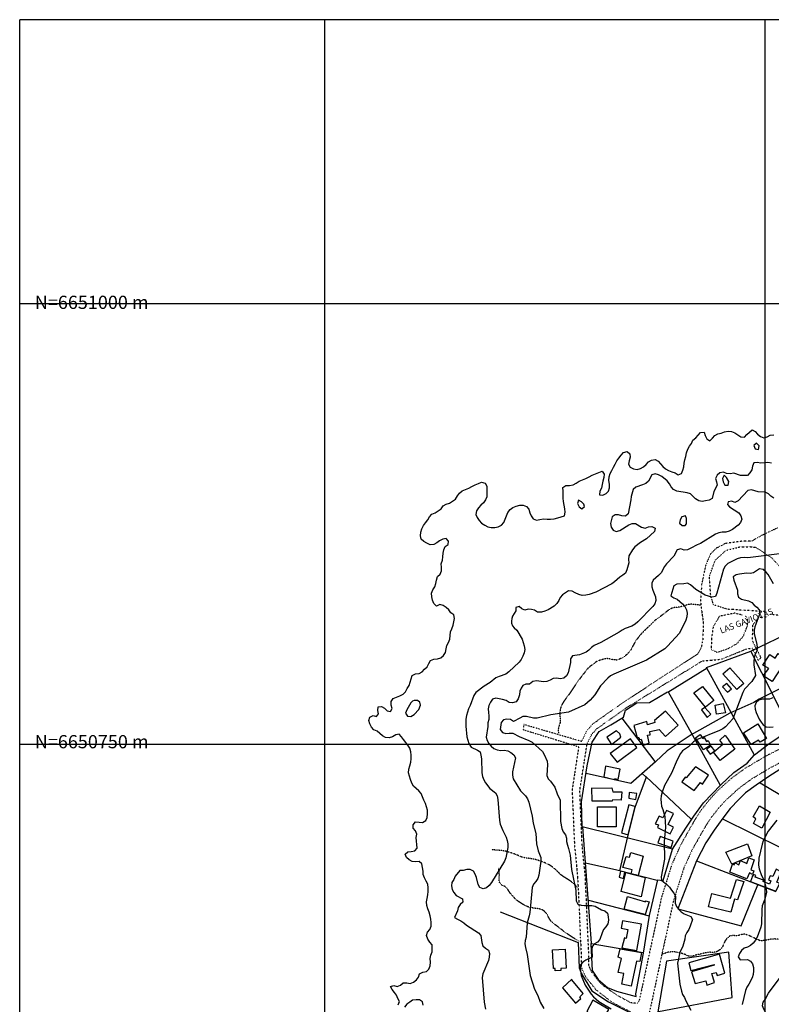
# Model space of a CAD drawing. Units: millimetres. Extents: x 69 to 4431, y 12 to 8753.
# Drawn here: x 84 to 510, y 6949 to 7508 of the extents above; entities that cross this region are included whole.
import ezdxf
from ezdxf.enums import TextEntityAlignment as Align

# ---------------------------------------------------------------- set-up
doc = ezdxf.new("R2010")
doc.units = ezdxf.units.MM
doc.linetypes.add('DOT', pattern=[0.25, 0, -0.25])
doc.linetypes.add('HIDDEN2', pattern=[0.1875, 0.125, -0.0625])
for name, color, linetype in [('CEUP-construcciones', 4, 'Continuous'), ('CEUP-huellas y senderos', 2, 'HIDDEN2'), ('CEUP-vialidad', 13, 'Continuous'), ('CURVA_DE_NIVEL_INDICE', 23, 'Continuous'), ('CURVA_DE_NIVEL_SECUND', 55, 'Continuous'), ('LINEA_DE_COSTA', 152, 'Continuous'), ('MALLA_UTM_Y_COORD', 253, 'Continuous'), ('Margen', 100, 'Continuous'), ('SUBDIVISION_PREDIAL', 2, 'Continuous'), ('viñeta1', 7, 'Continuous')]:
    doc.layers.add(name, color=color, linetype=linetype)
doc.styles.add('02', font='romantic.ttf', dxfattribs={"height": 3.5})

msp = doc.modelspace()

# ---------------------------------------------------------------- linework, layer by layer
at = {"layer": 'CEUP-construcciones'}
for points in [[(518.83, 7144.5, 23.65), (510.76, 7132.17, 23.8), (505.61, 7135.27, 23.98), (508.83, 7139.48, 24.16), (505.5, 7141.43, 24.07), (509.46, 7147.43, 24.08), (512.47, 7145.26, 24.11), (514.13, 7147.88, 24.11), (518.83, 7144.5, 23.65)], [(486.78, 7139.83, 19.51), (494.69, 7130.9, 19.9), (490.61, 7127.59, 19.72), (482.77, 7136.35, 18.98), (486.78, 7139.83, 19.51)], [(482.63, 7129.07, 22.36), (485.4, 7125.94, 22.58), (487.7, 7127.83, 22.58), (485, 7130.99, 22.19), (482.63, 7129.07, 22.36)], [(477.57, 7121.26, 18.92), (472.98, 7117.55, 18.87), (466.34, 7125.67, 18.74), (471.28, 7129.26, 18.74), (477.57, 7121.26, 18.92)], [(450.28, 7115.31, 21.51), (443.9, 7110.01, 21.61), (444.21, 7108.83, 21.75), (439.99, 7107.47, 21.91), (439.65, 7109.29, 21.91), (432.24, 7107.1, 22.04), (434.18, 7100.22, 20.94), (435.06, 7100.38, 20.93), (435.42, 7099.21, 20.93), (436.33, 7099.4, 20.91), (437.55, 7095.69, 20.89), (441, 7097.27, 20.82), (439.93, 7101.58, 21.28), (441.52, 7101.81, 21.36), (441.25, 7103.75, 22.39), (446.62, 7104.82, 22.27), (450.28, 7100.93, 21.5), (457.42, 7107.33, 21.34), (450.28, 7115.31, 21.51)], [(472.45, 7117.39, 21.09), (470.55, 7115.94, 21.12), (473.87, 7111.6, 21.45), (476.03, 7113.52, 21.51), (472.45, 7117.39, 21.09)], [(478.33, 7118.7, 20.82), (482.97, 7119.52, 20.89), (484.21, 7114.24, 20.89), (479.23, 7113.52, 20.89), (478.33, 7118.7, 20.82)], [(422.35, 7104.12, 21.55), (416.88, 7100.42, 21.35), (419.49, 7096.37, 21.18), (424.76, 7100.47, 21.19), (424.37, 7102.37, 21.2), (422.35, 7104.12, 21.55)], [(502.57, 7107.97, 24.79), (507.55, 7099.78, 24.71), (503.89, 7097.63, 24.71), (503.09, 7098.7, 24.71), (498.79, 7096.37, 24.71), (494.58, 7102.95, 24.71), (502.57, 7107.97, 24.79)], [(430.31, 7099.52, 21.01), (418.82, 7091.26, 20.86), (422.8, 7086.36, 20.89), (433.86, 7094.63, 20.89), (430.31, 7099.52, 21.01)], [(469.86, 7101.94, 22.49), (471.46, 7099.75, 22.49), (472.2, 7100.3, 22.47), (473.5, 7097.98, 22.55), (474.47, 7098.55, 22.47), (475.83, 7095.92, 22.56), (471.82, 7093.37, 22.85), (467.29, 7100.19, 23.04), (469.86, 7101.94, 22.49)], [(484.18, 7101.33, 24.13), (486.01, 7098.99, 24.46), (485.93, 7098.84, 24.46), (489.59, 7093.73, 24.32), (481.26, 7087.17, 24.35), (477.54, 7092.06, 24.35), (482.8, 7096.6, 24.26), (481.01, 7098.78, 23.33), (484, 7101.57, 23.6), (484.18, 7101.33, 24.13)], [(476.08, 7095.44, 22.43), (473.46, 7093.6, 22.48), (475.65, 7090.82, 22.71), (478.12, 7092.8, 22.44), (476.08, 7095.44, 22.43)], [(416.21, 7084.01, 19.6), (415.12, 7077.94, 19.78), (421.04, 7076.41, 19.53), (421.3, 7076.97, 19.53), (423.34, 7076.43, 19.52), (424.4, 7082.26, 19.39), (416.21, 7084.01, 19.6)], [(467, 7083.52, 23.75), (462.01, 7077.44, 24.14), (461.32, 7077.81, 24.12), (459.49, 7075.04, 23.77), (466.52, 7070.13, 23.73), (470, 7074.74, 24.72), (471.19, 7073.82, 24.72), (474.55, 7078.91, 23.77), (467.25, 7083.71, 23.63), (467, 7083.52, 23.75)], [(408.4, 7071.53, 19.31), (419.79, 7071.74, 19.47), (420.24, 7069.53, 20.17), (425.4, 7069.43, 19.91), (424.98, 7064.77, 19.91), (420.15, 7064.85, 20), (419.95, 7064.14, 20), (408.51, 7064.23, 19.7), (408.37, 7071.64, 19.42), (408.39, 7071.67, 19.37), (408.4, 7071.53, 19.31)], [(429.67, 7069.09, 21.26), (429.39, 7065.79, 21.26), (433.43, 7065.07, 21.14), (433.88, 7068.49, 21.14), (429.67, 7069.09, 21.26)], [(422.24, 7060.97, 19.11), (422.26, 7049.56, 19.09), (411.58, 7049.66, 19.17), (411.52, 7061.02, 19.03), (422.24, 7060.97, 19.11)], [(429.46, 7062.15, 20.47), (425.17, 7046.17, 20.41), (428.93, 7045.14, 20.36), (432.9, 7061.15, 20.44), (429.46, 7062.15, 20.47)], [(450.84, 7058.83, 23.43), (448.67, 7054.73, 23.18), (446.63, 7055.67, 22.89), (444.29, 7051.37, 22.76), (446.17, 7050.65, 23.14), (445.65, 7049.12, 23.14), (452.81, 7045.59, 23), (454.76, 7049.48, 22.97), (451.7, 7050.98, 23.23), (454.77, 7057.07, 23.24), (450.84, 7058.83, 23.43)], [(500.22, 7051.52, 27.31), (501.41, 7054.22, 27.31), (499.93, 7055.3, 27.62), (503.57, 7061.48, 27.56), (509.54, 7057.86, 26.69), (504.86, 7048.85, 26.69), (500.22, 7051.52, 27.31)], [(447.15, 7044.13, 22.26), (445.82, 7040.55, 22.65), (453.37, 7037.95, 22.9), (454.59, 7041.45, 22.76), (447.15, 7044.13, 22.26)], [(496.7, 7039.96, 25.29), (499.23, 7033.1, 25.27), (487.78, 7028.48, 25.22), (484.48, 7035.16, 24.88), (496.7, 7039.96, 25.29)], [(437.48, 7032.9, 21.34), (434.76, 7021.89, 21.49), (430.79, 7022.9, 21.77), (431.23, 7025.18, 21.74), (425.95, 7026.6, 21.01), (427.91, 7032.67, 21.46), (429.81, 7032.32, 21.46), (430.61, 7035.01, 21.5), (437.48, 7032.9, 21.34)], [(486.67, 7023.78, 26.22), (488.33, 7028.31, 26.46), (489.28, 7027.99, 26.46), (489.73, 7029.13, 26.44), (491.83, 7028.05, 26.44), (492.87, 7030.41, 26.27), (496.43, 7028.83, 26.17), (497.5, 7031.94, 26.15), (500.5, 7030.84, 26.16), (498.71, 7025.27, 26.17), (500.41, 7024.54, 26.15), (499.57, 7022.63, 26.11), (497.82, 7023.39, 26.04), (496.34, 7020.09, 26.23), (486.67, 7023.78, 26.22)], [(499.51, 7021.63, 26.98), (498.4, 7018.53, 27), (512.87, 7013, 28.51), (515.1, 7017.41, 28.79), (513.36, 7018.13, 29.19), (515.92, 7024.1, 30.38), (512.99, 7025.56, 29.88), (511.05, 7021.34, 28.7), (509.67, 7021.84, 28.58), (508.61, 7019.51, 28.43), (509.98, 7018.95, 28.12), (509.19, 7017.05, 26.96), (505.64, 7018.49, 26.69), (505.79, 7019.28, 26.72), (501.07, 7021.05, 26.67), (501.48, 7021.89, 26.42), (500.14, 7022.52, 26.45), (499.82, 7021.59, 26.67), (499.4, 7021.81, 26.83), (499.51, 7021.63, 26.98)], [(424.73, 7024.45, 19.69), (423.92, 7021.06, 19.76), (426.36, 7020.29, 19.76), (427.15, 7023.83, 19.76), (424.73, 7024.45, 19.69)], [(427.72, 7023.69, 21.39), (438.69, 7020.89, 21.4), (436.38, 7009.86, 21.51), (425.06, 7012.9, 21.13), (427.72, 7023.69, 21.39)], [(474.7, 7004.22, 25.57), (476.5, 7011.81, 25.87), (487.06, 7009.08, 26.06), (490.49, 7019.79, 27.54), (494.66, 7018.59, 27.79), (491.11, 7008.18, 27.39), (489.34, 7008.56, 27.1), (487.33, 7001.12, 25.41), (474.7, 7004.22, 25.57)], [(428.64, 7010.03, 22.09), (438.87, 7007.08, 22.11), (438.89, 7007.51, 22.07), (440.85, 7006.98, 22.06), (438.6, 6999.8, 22.06), (426.77, 7002.93, 22.06), (428.67, 7010.06, 22.06), (428.64, 7010.03, 22.09)], [(425.83, 6996.26, 19.43), (425.05, 6992.15, 19.43), (428.81, 6991.29, 19.43), (427.86, 6986.28, 19.43), (426.84, 6986.58, 19.43), (425.47, 6980.84, 19.19), (433.99, 6979.33, 19.36), (436.49, 6994.38, 19.29), (425.83, 6996.26, 19.43)], [(386.01, 6979.78, 15.57), (393.32, 6980.09, 15.46), (393.76, 6969.32, 15.61), (390.73, 6969.27, 15.55), (390.86, 6968.07, 15.41), (387.52, 6967.8, 15.41), (387.61, 6969.25, 16.13), (386.59, 6969.24, 16.33), (386.01, 6979.78, 15.57)], [(424.4, 6980.43, 22.23), (436.55, 6978.35, 20.94), (435.57, 6973.1, 20.92), (433.76, 6973.29, 20.99), (430.67, 6959.09, 21.25), (425.41, 6960.31, 21.72), (426.48, 6966.26, 21.79), (423.37, 6966.93, 22.3), (425.15, 6974.95, 22.39), (423.26, 6975.54, 22.38), (424.4, 6980.43, 22.38)], [(463.48, 6972.42, 25.04), (464.64, 6968.04, 25.04), (477.81, 6971.41, 25.03), (477.84, 6971.03, 24.99), (465.03, 6967.34, 24.29), (467.06, 6960.64, 24.28), (473.03, 6962.22, 24.37), (473.7, 6959.77, 24.46), (477.95, 6961.26, 24.46), (476.6, 6966.27, 24.67), (478.94, 6966.92, 24.67), (479.55, 6965.21, 24.67), (483.96, 6966.54, 24.66), (480.92, 6977.24, 24.51), (463.48, 6972.42, 25.04)], [(396.99, 6963.09, 16.47), (391.76, 6958.22, 16.38), (399.09, 6949.47, 16.29), (402.13, 6952.13, 16.3), (401.6, 6953.11, 16.35), (403.55, 6954.99, 16.38), (396.94, 6962.82, 16.43), (396.99, 6963.09, 16.47)], [(408.89, 6951.12, 16.77), (405.57, 6944.85, 16.82), (415.59, 6938.97, 17.05), (417.66, 6942.85, 17.07), (416.6, 6943.4, 17.08), (418.05, 6945.89, 17.05), (408.89, 6951.12, 16.77)]]:
    msp.add_polyline3d(points, close=True, dxfattribs=at)
at = {"layer": 'CEUP-huellas y senderos', "flags": 128}
for points in [[(470.31, 7175.41), (466.66, 7175.76), (464.63, 7176), (462.65, 7175.62), (460.71, 7175.04), (458.77, 7174.46), (456.78, 7174.18), (454.77, 7173.97), (452.86, 7173.27), (451.23, 7172.07), (449.63, 7170.81), (448.03, 7169.54), (446.36, 7168.34), (444.68, 7167.14), (443.21, 7165.77), (441.79, 7164.35), (440.34, 7162.96), (438.89, 7161.57), (437.44, 7160.17), (436.1, 7158.69), (434.78, 7157.14), (433.59, 7155.53), (432.53, 7153.77), (431.56, 7152.01), (430.7, 7150.17), (429.45, 7148.6), (428.01, 7147.21), (426.41, 7145.94), (424.61, 7145.02), (422.74, 7144.25), (420.74, 7144.37), (418.78, 7144.85), (416.75, 7145.13), (414.8, 7144.69), (412.86, 7144.11), (410.98, 7143.34), (409.35, 7142.1), (407.7, 7140.87), (406.15, 7139.57), (404.94, 7137.98), (403.69, 7136.41), (402.24, 7134.58), (402.24, 7134.58), (400.32, 7132.02), (399.2, 7130.35), (398.08, 7128.67), (396.99, 7126.98), (395.85, 7125.33), (394.64, 7123.69), (393.4, 7122.08), (392.26, 7120.42), (391.27, 7118.64), (390.55, 7116.76), (390.26, 7114.78), (390.26, 7112.77), (390.4, 7110.77), (390.33, 7108.73), (389.74, 7106.79), (389.26, 7104.84), (389.4, 7102.84)], [(400.13, 7015.16), (398.87, 7016.71), (397.31, 7018.03), (395.68, 7019.19), (393.96, 7020.26), (392.24, 7021.33), (390.65, 7022.54), (389.23, 7023.96), (387.79, 7025.36), (386.24, 7026.63), (384.58, 7027.77), (382.8, 7028.76), (380.94, 7029.51), (379.04, 7030.2), (377.11, 7030.83), (375.14, 7031.28), (373.17, 7031.64), (371.14, 7031.88), (369.17, 7032.24), (367.31, 7032.99), (365.46, 7033.8), (363.53, 7034.52), (361.61, 7035.15), (359.65, 7035.67), (357.66, 7036.05), (355.6, 7036.27), (353.6, 7036.43), (351.6, 7036.6)], [(401.47, 6984.54), (399.71, 6985.55), (397.94, 6986.57), (396.2, 6987.65), (394.54, 6988.8), (392.91, 6989.96), (391.32, 6991.18), (389.75, 6992.42), (388.13, 6993.62), (386.52, 6994.81), (385.08, 6996.21), (383.99, 6997.91), (383.06, 6999.71), (381.87, 7001.33), (380.21, 7002.48), (378.27, 7003.07), (376.26, 7003.34), (374.22, 7003.62), (372.26, 7004.15), (370.42, 7004.97), (368.66, 7005.98), (366.96, 7007.07), (365.32, 7008.24), (364.01, 7009.79), (362.59, 7011.21), (361.42, 7012.86), (360.42, 7014.62), (358.83, 7015.84), (357.01, 7016.69), (355.83, 7018.34), (355.85, 7020.38), (355.87, 7022.41), (355.8, 7024.44), (355.33, 7026.41)], [(542.88, 6988.09), (540.87, 6988.35), (538.85, 6988.19), (536.86, 6988), (534.85, 6987.7), (532.88, 6987.18), (531.11, 6986.19), (529.32, 6985.22), (527.47, 6984.43), (525.5, 6983.91), (523.59, 6983.26), (521.62, 6983.62), (519.95, 6984.74), (518.05, 6985.39), (516.07, 6985.79), (514.05, 6985.89), (512.04, 6985.94), (510.04, 6985.8), (508.06, 6985.42), (506.08, 6985), (504.05, 6984.93), (502.17, 6985.66), (500.37, 6986.57), (498.54, 6987.46), (496.68, 6988.26), (494.7, 6988.71), (492.72, 6988.29), (490.81, 6987.64), (488.8, 6987.9), (486.81, 6987.67), (485.23, 6986.43), (484.01, 6984.84), (483.19, 6983), (482.45, 6981.14), (481, 6979.75), (479.2, 6978.66), (477.2, 6978.26), (475.17, 6978.4), (473.18, 6978.12), (471.23, 6977.68), (469.26, 6977.21), (467.29, 6976.74), (465.35, 6976.16), (463.33, 6976.21), (461.51, 6977.05), (459.61, 6977.7), (457.63, 6978.2), (455.66, 6978.56), (453.64, 6978.61), (451.65, 6978.43), (449.76, 6977.75), (447.79, 6977.33)]]:
    msp.add_lwpolyline(points, dxfattribs=at)
at = {"layer": 'CEUP-vialidad', "linetype": 'DOT', "flags": 128}
for points in [[(514.02, 7219.35), (506.89, 7215.96), (501.31, 7213.09), (499.26, 7211.77), (493.68, 7211.69), (484.23, 7210.4), (478.99, 7207.68), (475.75, 7204.49), (473.08, 7198.41), (470.72, 7187.18), (470.06, 7177.34), (471.69, 7165.08), (471.31, 7155.62), (470.46, 7151.27), (468.5, 7147.73), (426.17, 7120.15), (409.02, 7108), (405.48, 7104.15), (402.53, 7098.04), (369.79, 7107.63), (369.46, 7104.72), (400.93, 7095.08), (397.19, 7070.59), (398.52, 7039.33), (400.27, 7021.46), (401.16, 7003.54), (401.85, 6986.84), (401.92, 6986.82), (402.37, 6975.39), (402.41, 6969.67), (404.75, 6964.54), (410.61, 6957.22), (418.35, 6951.14), (422.21, 6948.79), (430.36, 6944.64), (431.87, 6942.17), (431.74, 6939.99), (411.27, 6846), (406.4, 6816.04), (405.56, 6805.73)], [(507.77, 7171.7), (485.51, 7173.06), (477.47, 7175.55), (475.9, 7180.6), (475.12, 7191.74), (478.43, 7200.9), (484.55, 7206.55), (492.27, 7208.43), (498.1, 7208.65), (501.5, 7208.21), (504.01, 7206.69), (508.34, 7203.59)], [(534.9, 7175.04), (533.88, 7176.78), (532.57, 7178.33), (531.33, 7179.91), (529.84, 7181.3), (528.35, 7182.69), (526.89, 7184.06), (525.52, 7185.53), (524.25, 7187.09), (522.99, 7188.64), (521.72, 7190.19), (520.41, 7191.79), (519.01, 7193.28), (517.59, 7194.7), (516.21, 7196.17), (514.8, 7197.59), (513.42, 7199.07), (512.07, 7200.56), (510.69, 7202.03), (508.34, 7203.59)], [(509.99, 7170.4), (511.97, 7170.11), (514.01, 7169.82), (516.02, 7169.56), (518.05, 7169.37), (520.05, 7169.16), (522.05, 7169.04), (524.07, 7168.94), (526.07, 7169.03), (528.06, 7169.31), (529.97, 7170.01), (531.57, 7171.23), (533.17, 7172.45), (534.88, 7173.53), (536.83, 7174.07), (538.85, 7174.23), (540.86, 7174.18), (542.87, 7173.92), (544.9, 7173.73), (546.93, 7173.49), (548.93, 7173.63), (550.88, 7174.07), (552.76, 7174.79), (554.64, 7175.56), (556.53, 7176.24), (558.48, 7176.68), (560.48, 7176.56), (562.52, 7176.49), (564.55, 7176.25), (566.54, 7175.87), (568.52, 7175.46), (570.49, 7175.05), (572.49, 7174.63), (574.48, 7174.08), (576.44, 7173.55), (578.39, 7173.07), (580.37, 7172.67), (582.39, 7172.26), (584.35, 7171.74), (586.29, 7171.19), (588.19, 7170.49), (590.02, 7169.6), (591.84, 7168.71), (593.66, 7167.86), (595.54, 7167.14), (597.45, 7166.44), (599.39, 7165.84), (601.33, 7165.25), (603.27, 7164.65), (605.23, 7164.17), (607.22, 7163.88), (609.25, 7163.64), (611.33, 7163.41), (613.33, 7163.2), (615.34, 7162.93), (617.33, 7162.65), (619.32, 7162.31), (621.35, 7162.07), (623.36, 7161.86), (625.36, 7161.64), (627.31, 7161.05), (629.17, 7160.3), (631.14, 7159.84), (633.16, 7159.75)], [(493.76, 7169.82), (489.38, 7170.87), (480.87, 7169.09), (477.35, 7163.56), (476.44, 7157.34), (476.06, 7150.24), (479.59, 7148.73), (485.58, 7150.68), (490.87, 7153.66), (494.43, 7157.85), (496.76, 7163.74), (496.76, 7166.63), (496.58, 7168.32), (495.45, 7169.25)], [(648.85, 7151.99), (638.85, 7146.41), (629.51, 7141.75), (617.38, 7136.74), (599.55, 7129.97), (582.4, 7124.16), (568.11, 7118.15), (546.1, 7108.63), (530.34, 7100.9), (518.76, 7095.6), (507.2, 7089.72), (495.26, 7082.68), (487.8, 7077.25), (479.54, 7069.84), (475.18, 7065.02), (469.99, 7058.54), (465.64, 7051.52), (458.89, 7039.56), (453.92, 7028.61), (447.84, 7009.35), (444.74, 6994.82), (441.47, 6979.89), (435.44, 6951.67), (434.52, 6949.46), (430.62, 6949.65), (422.12, 6954.28), (413.7, 6960.34), (408.5, 6966.85), (406.77, 6970.64), (406.73, 6975.49), (406.07, 6990.29), (405.51, 7003.74), (404.62, 7021.78), (402.87, 7039.63), (401.57, 7070.35), (405.66, 7096.53), (408.39, 7102.17), (411.33, 7105.38), (428.12, 7117.27), (470.94, 7143.68), (481.97, 7144.79), (495.87, 7150.48), (499.47, 7151.01), (502.81, 7144.12), (504.51, 7145.51), (499.63, 7155.06), (499.78, 7164.2), (503.21, 7168.5), (508, 7168.89)], [(695.81, 7123.24), (691.43, 7125.29), (685.9, 7122.24), (678.09, 7123.5), (669.78, 7129.28), (664.77, 7134.92), (658.19, 7141.86), (653, 7146.11), (642.16, 7140.15), (632.44, 7135.3), (619.99, 7130.16), (601.95, 7123.31), (584.91, 7117.54), (570.88, 7111.64), (549.07, 7102.2), (533.37, 7094.5), (521.83, 7089.23), (510.6, 7083.52), (499.15, 7076.76), (492.26, 7071.74), (484.54, 7064.82), (480.57, 7060.43), (475.77, 7054.45), (471.73, 7047.92), (465.2, 7036.35), (460.54, 7026.07), (454.69, 7007.54), (451.65, 6993.32), (448.38, 6978.4), (442.29, 6949.85), (441.69, 6947.41), (439.78, 6938.87), (419, 6844.53), (414.21, 6815.08), (413.45, 6805.73)]]:
    msp.add_lwpolyline(points, dxfattribs=at)
at = {"layer": 'CURVA_DE_NIVEL_INDICE', "color": 252}
msp.add_lwpolyline([(511.06, 7122.87), (509.21, 7122.08), (505.17, 7122.02), (503.2, 7121.55), (501.68, 7120.22), (500.93, 7118.36), (501.12, 7116.37), (501.77, 7114.46), (503.4, 7110.76), (504.44, 7109.05), (505.64, 7107.42), (507.32, 7106.3), (509.32, 7106.18), (511.32, 7106.28)], dxfattribs=at)
at = {"layer": 'CURVA_DE_NIVEL_INDICE'}
msp.add_lwpolyline([(511.06, 7122.87), (509.21, 7122.08), (505.17, 7122.02), (503.2, 7121.55), (501.68, 7120.22), (500.93, 7118.36), (501.12, 7116.37), (501.77, 7114.46), (503.4, 7110.76), (504.44, 7109.05), (505.64, 7107.42), (507.32, 7106.3), (509.32, 7106.18), (511.32, 7106.28)], dxfattribs=at)
at = {"layer": 'CURVA_DE_NIVEL_SECUND', "color": 252}
for points, elevation in [([(503.34, 7265.93), (501.92, 7267.35), (500.42, 7266), (501.08, 7264.09), (503.07, 7263.8), (503.07, 7263.8), (503.34, 7265.93)], 5), ([(510.34, 7255.93), (508.39, 7256.41), (504.32, 7256.01), (502.29, 7256.34), (500.29, 7256.2), (499.59, 7254.3), (499.24, 7252.28), (498.17, 7250.56), (496.83, 7249.04), (492.8, 7249.09), (488.94, 7250.26), (486.94, 7249.91), (484.93, 7250.13), (483.07, 7250.92), (481.12, 7250.43), (479.57, 7249.12), (478.6, 7247.37), (479.24, 7245.43), (479.52, 7243.45), (477.59, 7239.84), (476.71, 7235.91), (474.94, 7234.97), (472.95, 7234.69), (471, 7234.2), (469.05, 7234.68), (467.31, 7235.72), (464.49, 7238.58), (462.59, 7239.23), (456.62, 7240.19), (454.82, 7241.11), (453.46, 7242.6), (452.44, 7244.34), (451.15, 7245.91), (448.08, 7248.48), (446.25, 7249.37), (444.35, 7250.02), (442.47, 7249.3), (440.59, 7245.74), (439.04, 7244.48), (437.19, 7243.64), (433.33, 7242.46), (431.91, 7241.04), (430.74, 7237.14), (430.58, 7235.14), (429.08, 7227.19), (427.5, 7225.95), (425.5, 7226.12), (423.58, 7226.75), (421.57, 7226.75), (419.91, 7225.62), (419, 7221.67), (419.29, 7219.68), (420.46, 7218.03), (422.29, 7217.14), (424.2, 7217.74), (429.3, 7221.02), (431.21, 7221.72), (433.22, 7221.76), (436.66, 7219.68), (438.58, 7219.05), (440.48, 7219.8), (442.49, 7220.11), (444.27, 7219.16), (443.99, 7217.18), (439.45, 7213.12), (436.02, 7211), (432.85, 7208.45), (431.53, 7206.9), (429.38, 7203.44), (429.24, 7201.42), (429.36, 7199.39), (428.26, 7195.52), (427.51, 7193.66), (425.96, 7192.4), (424.28, 7191.3), (422.72, 7190.04), (421.28, 7188.64), (419.67, 7187.42), (410.74, 7182.73), (406.89, 7181.4), (404.91, 7181.07), (402.91, 7180.93), (400.92, 7181.53), (398.98, 7182.34), (397.2, 7183.33), (395.2, 7183.45), (391.78, 7181.28), (390.39, 7179.84), (389.59, 7177.98), (388.48, 7176.31), (387.03, 7174.91), (383.66, 7172.75), (381.79, 7171.93), (379.82, 7171.37), (377.59, 7171.49), (375.78, 7172.48), (374.08, 7173.04), (372.17, 7173.1), (370.42, 7172.59), (368.7, 7173.38), (367.17, 7174.67), (365.23, 7174.13), (365.28, 7172.17), (363.34, 7169.22), (362.96, 7167.87), (362.68, 7166.32), (362.7, 7165.18), (363.39, 7163.65), (364.24, 7162.61), (365.74, 7161.29), (368.91, 7156.16), (370.04, 7152.28), (370.41, 7150.3), (369.98, 7148.3), (369.29, 7146.4), (368.35, 7144.62), (367.13, 7143.04), (361.19, 7137.54), (359.59, 7136.32), (355.78, 7134.93), (353.95, 7134.07), (350.75, 7131.59), (347.28, 7129.51), (342.45, 7125.78), (341.41, 7124.04), (339.39, 7118.37), (338.4, 7116.59), (337.23, 7112.73), (336.85, 7110.74), (336.78, 7106.69), (337.49, 7100.72), (337.91, 7098.75), (338.63, 7096.87), (339.95, 7094.72), (343.56, 7093.03), (344.94, 7092.18), (345.41, 7090.21), (345.67, 7088.2), (345.97, 7080.16), (346.35, 7078.18), (347.07, 7076.3), (348, 7074.51), (350.49, 7071.36), (353.6, 7068.84), (354.71, 7067.16), (355.02, 7065.15), (355.92, 7053.12), (356.39, 7051.15), (357.86, 7047.42), (359.65, 7043.8), (360.37, 7041.92), (360.72, 7039.92), (360.63, 7037.9), (359.58, 7031.93), (358.79, 7030.07), (351.51, 7017.94), (350.17, 7016.37), (348.62, 7015.06), (346.74, 7014.39), (344.87, 7015.18), (343.87, 7016.94), (342.98, 7020.89), (342.23, 7022.79), (341.19, 7024.5), (339.37, 7025.4), (337.34, 7025.32), (335.37, 7024.81), (333.37, 7024.72), (330.76, 7021.6), (330.01, 7019.74), (328.95, 7018.02), (328.78, 7016.02), (329.07, 7013.99), (330.11, 7012.28), (331.36, 7010.66), (334.99, 7008.8), (335.17, 7006.8), (333.62, 7005.54), (332.56, 7003.83), (332.18, 7001.83), (330.47, 6998.17), (332.19, 6997.11), (334.01, 6996.21), (335.71, 6995.12), (337.26, 6993.81), (344.08, 6989.47), (345.3, 6987.87), (345.94, 6983.87), (346.55, 6981.96), (348.05, 6980.64), (349.77, 6979.58), (350.26, 6977.63), (350.12, 6975.61), (349.67, 6973.63), (346.5, 6966.14), (346.17, 6964.15), (347.3, 6950.09), (348.03, 6946.1)], 5), ([(484.91, 7247.78), (483.49, 7249.21), (482.6, 7247.38), (483, 7245.38), (483.86, 7243.56), (485.87, 7243.56), (486.16, 7245.55), (486.16, 7245.55), (484.91, 7247.78)], 10), ([(511.78, 7236.14), (510.04, 7237.18), (508.67, 7238.65), (506.84, 7239.54), (502.81, 7239.64), (500.93, 7240.36), (498.97, 7240.84), (497.02, 7240.4), (491.51, 7234.59), (489.66, 7233.75), (487.8, 7234.5), (485.8, 7234.1), (485.49, 7232.6), (486.6, 7231.25), (491.79, 7227.75), (492.88, 7226.05), (493.56, 7224.16), (492.76, 7222.3), (491.39, 7220.84), (488.16, 7218.43), (486.39, 7217.48), (484.48, 7216.83), (482.45, 7216.76), (480.47, 7216.43), (478.58, 7215.76), (470, 7210.45), (468.13, 7209.68), (464.62, 7207.67), (462.75, 7206.86), (460.75, 7206.67), (458.85, 7207.37), (456.91, 7206.79), (454.9, 7203.29), (450.75, 7198.91), (449.6, 7197.26), (447.65, 7193.72), (446.3, 7192.24), (443.18, 7189.69), (442.38, 7187.83), (442.38, 7185.82), (442.97, 7183.88), (444.46, 7180.13), (444.65, 7178.13), (444.12, 7176.17), (442.93, 7174.56), (434.44, 7165.86), (432.89, 7164.6), (431.15, 7163.58), (427.31, 7162.21), (425.52, 7161.28), (423.97, 7160.02), (413.42, 7154.25), (409.75, 7152.55), (408.14, 7151.34), (406.77, 7149.88), (405.09, 7148.72), (403.24, 7147.89), (401.33, 7147.28), (397.34, 7146.56), (396.18, 7144.93), (396.18, 7142.92), (394.99, 7136.98), (394.02, 7135.22), (392.44, 7133.94), (390.46, 7133.66), (388.49, 7134.02), (386.5, 7133.74), (384.73, 7132.79), (382.88, 7132), (380.9, 7131.81), (376.98, 7132.45), (374.92, 7132.13), (373.07, 7130.66), (370.85, 7130.66), (369.12, 7129.9), (368.23, 7128.37), (367.59, 7126.5), (367.29, 7124.59), (366.51, 7122.16), (365.37, 7120.51), (363.4, 7119.99), (361.39, 7120.25), (359.67, 7121.32), (357.75, 7121.94), (353.8, 7122.71), (351.92, 7122.04), (350.8, 7120.36), (349.91, 7118.54), (349.6, 7116.53), (349.65, 7114.52), (349.88, 7112.53), (349.88, 7110.52), (349.39, 7108.55), (349.27, 7106.5), (348.36, 7100.54), (348.9, 7098.6), (349.83, 7096.81), (351.16, 7095.29), (352.82, 7094.14), (354.68, 7093.35), (356.66, 7092.9), (358.65, 7093.13), (360.65, 7092.7), (362.39, 7091.71), (364.03, 7090.54), (365, 7088.75), (363.38, 7080.87), (363.29, 7078.85), (363.66, 7076.87), (367.85, 7070), (370.64, 7067.11), (371.84, 7065.48), (372.55, 7063.58), (374.43, 7055.69), (375.04, 7051.72), (376.54, 7045.86), (377.05, 7039.88), (377.92, 7035.95), (379.35, 7032.17), (379.44, 7030.17), (378.21, 7022.17), (377.66, 7020.23), (376.57, 7018.54), (375.28, 7016.97), (374.55, 7015.09), (373.21, 7000.98), (372.83, 6998.99), (371.75, 6995.1), (371.09, 6987.05), (370.61, 6985.1), (370.33, 6983.12), (370.66, 6981.13), (371.74, 6977.2), (373.35, 6965.14), (375.78, 6957.44), (377.71, 6953.88), (379.04, 6950.04), (381.06, 6946.54)], 10), ([(402.56, 7234), (400.82, 7234.99), (400.17, 7233.09), (401.1, 7231.3), (402.71, 7230.11), (404.16, 7231.5), (403.82, 7232.71), (403.82, 7232.71), (402.56, 7234)], 5), ([(462.18, 7222.11), (462.12, 7224.58), (461.5, 7226.05), (459.52, 7225.63), (458.46, 7223.91), (458.17, 7221.92), (459.61, 7220.53), (461.37, 7220.68), (462.11, 7221.59), (462.11, 7221.59), (462.18, 7222.11)], 10), ([(514.88, 7204.55), (496.88, 7202.26), (494.88, 7202.38), (492.85, 7202.26), (490.91, 7201.68), (485.52, 7199.04), (484.13, 7197.61), (483.11, 7195.84), (479.39, 7182.19), (478.54, 7180.37), (476.56, 7180.04), (474.56, 7180.47), (472.64, 7181.09), (467.45, 7184.26), (464.49, 7186.95), (462.67, 7187.8), (460.68, 7187.47), (456.67, 7187.34), (454.87, 7186.46), (453.25, 7180.63), (454.95, 7179.54), (456.83, 7178.77), (459.93, 7176.18), (461.17, 7174.61), (462.06, 7172.81), (462.48, 7170.83), (462.31, 7168.84), (461.74, 7166.87), (458.06, 7159.6), (451.3, 7152.05), (449.8, 7150.7), (439.45, 7144.19), (420.79, 7136.29), (419, 7135.27), (417.46, 7133.96), (413.3, 7129.58), (410.02, 7124.49), (407.44, 7121.4), (404.36, 7118.81), (395.1, 7114.6), (385.11, 7113.2), (377.3, 7111.26), (375.26, 7111.29), (371.31, 7112.2), (369.28, 7112.13), (367.42, 7111.34), (363.86, 7109.46), (362.12, 7110.46), (360.13, 7110.79), (358.16, 7110.37), (356.87, 7108.8), (356.37, 7104.81), (357.57, 7103.18), (359.47, 7102.49), (361.48, 7102.79), (363.49, 7102.79), (367.05, 7100.9), (372.68, 7098.67), (374.42, 7097.63), (380.44, 7092.35), (381.39, 7090.58), (382.98, 7086.88), (383.26, 7084.89), (382.81, 7078.81), (383.52, 7076.9), (384.94, 7075.43), (387.36, 7072.2), (388.62, 7068.33), (390.35, 7064.64), (390.61, 7052.59), (391.34, 7048.6), (392.18, 7046.76), (393.35, 7045.1), (394.03, 7043.22), (394.03, 7041.21), (394.5, 7039.24), (395.18, 7037.36), (396.04, 7033.43), (396.82, 7025.43), (399.22, 7013.52), (399.41, 7007.51), (400.36, 7005.75), (402.31, 7005.15), (404.31, 7004.98), (406.31, 7005.02), (408.33, 7004.93), (410.31, 7004.47), (413.81, 7002.47), (415.74, 7001.84), (417.24, 7000.52), (417.73, 6998.58), (417.78, 6996.57), (417.42, 6994.56), (416.36, 6992.84), (415.02, 6991.31), (414.17, 6989.49), (412.98, 6985.66), (411.63, 6984.18), (409.92, 6983.14), (408.52, 6981.71), (408.35, 6979.71), (408.57, 6975.68), (404.97, 6973.92), (403.3, 6972.72), (401.93, 6971.26), (401.71, 6969.26), (402.35, 6965.27), (404.61, 6959.64), (408.01, 6954.62), (409.32, 6953.07), (412.4, 6950.42), (419.34, 6946.32)], 15), ([(511.48, 7187.56), (508.47, 7192.82), (507.16, 7194.37), (505.57, 7195.59), (503.61, 7196.07), (500.25, 7193.81), (498.27, 7193.39), (496.27, 7193.56), (492.28, 7193.09), (490.31, 7192.67), (488.65, 7191.54), (488.93, 7189.56), (491.03, 7183.84), (491.01, 7181.81), (491.69, 7179.92), (493.34, 7178.78), (497.28, 7177.8), (499.15, 7176.96), (500.5, 7175.46), (502.1, 7174.25), (503.41, 7172.7), (503.83, 7170.72), (500.95, 7163.16), (500.45, 7161.18), (500.55, 7159.18), (502, 7153.27), (502.29, 7151.28), (502, 7149.3), (501.03, 7147.54), (500.55, 7145.59), (500.29, 7143.58), (500.37, 7141.55), (501.24, 7135.57), (499.26, 7132.05), (495.12, 7127.65), (494.08, 7125.91), (488.35, 7110.81), (484.34, 7106.35), (482.68, 7105.18), (480.89, 7104.25), (467.8, 7098.88), (466.11, 7097.78), (463.27, 7094.95), (459.91, 7092.69), (458.66, 7091.12), (456.8, 7087.54), (453.61, 7080.02), (449.65, 7072.99), (448.28, 7069.21), (447.8, 7067.26), (447.64, 7065.26), (447.68, 7063.25), (447.97, 7061.27), (448.74, 7059.39), (449.74, 7055.48), (450.15, 7049.41), (449.54, 7041.33), (449.57, 7031.16), (447.79, 7021.23), (447.98, 7019.24), (451.12, 7016.7), (452.56, 7015.31), (453.65, 7013.6), (454.89, 7012.02), (455.89, 7010.26), (455.67, 7006.25), (456.4, 7004.37), (457.64, 7002.79), (459.1, 7001.42), (460.78, 7000.3), (464.52, 6998.79), (465.47, 6997.02), (464.23, 6993.14), (463.37, 6991.29), (462.25, 6989.62), (461.46, 6987.76), (461.17, 6985.77), (460.02, 6981.9), (458.32, 6978.19), (457.03, 6972.25), (458.37, 6960.28), (459.22, 6956.33), (459.94, 6954.45), (461.03, 6952.74), (461.82, 6950.89), (464.67, 6945.59)], 20), ([(306.54, 7120.97), (305.62, 7119.9), (303.36, 7116.03), (302.59, 7114.15), (303.7, 7112.47), (305.7, 7112.3), (307.46, 7113.29), (310.2, 7116.18), (311.11, 7118.65), (310.78, 7120.39), (309.36, 7121.21), (307.6, 7121.32), (307.6, 7121.32), (306.54, 7120.97)], 5), ([(513.48, 7053.33), (508.42, 7047.06), (505.64, 7041.68), (505.02, 7039.76), (503.28, 7031.84), (503.02, 7027.83), (503.35, 7025.84), (504.66, 7022.03), (505.66, 7020.26), (506.41, 7018.36), (507.41, 7014.45), (507.53, 7012.43), (506.65, 7008.45), (505.17, 7004.69), (504.83, 7002.7), (504.79, 6994.62), (504.31, 6992.66), (502.18, 6987), (501.28, 6985.18), (499.97, 6983.63), (498.47, 6982.28), (496.76, 6981.24), (494.84, 6980.64), (493.29, 6979.33), (492.13, 6977.7), (491.53, 6975.76), (492.64, 6974.08), (496.69, 6974.36), (498.43, 6973.32), (499.69, 6971.77), (500.12, 6969.79), (500.16, 6967.79), (499.95, 6965.78), (499.47, 6963.83), (497.57, 6960.25), (496.42, 6958.59), (495.66, 6956.71), (493.73, 6948.82)], 25), ([(510.56, 6937.22), (505.95, 6946.15), (505.22, 6948.03), (505.6, 6950.03), (506.82, 6951.61), (508.68, 6955.19), (515.95, 6964.84)], 30)]:
    msp.add_lwpolyline(points, dxfattribs=dict(at, elevation=elevation))
at = {"layer": 'LINEA_DE_COSTA'}
for points in [[(298.4, 6948.48, 0.01), (299.17, 6950.36, 0.01), (298.29, 6952.15, 0.01), (297.43, 6953.97, 0.01), (296.3, 6955.63, 0.01), (294.98, 6957.23, 0.01), (293.99, 6958.99, 0.01), (295.9, 6959.59, 0.01), (297.87, 6959.02, 0.01), (299.74, 6959.79, 0.01), (301.32, 6961.03, 0.01), (303.34, 6960.98, 0.01), (305.33, 6960.64, 0.01), (307.18, 6961.48, 0.01), (308.75, 6962.72, 0.01), (309.97, 6964.31, 0.01), (310.62, 6966.25, 0.01), (312.47, 6967.04, 0.01), (314.44, 6967.46, 0.01), (315.92, 6968.83, 0.01), (316.59, 6970.76, 0.01), (316.7, 6972.8, 0.01), (316.61, 6974.8, 0.01), (316.89, 6976.79, 0.01), (317.64, 6978.64, 0.01), (317.73, 6980.66, 0.01), (317.64, 6982.66, 0.01), (316.33, 6984.21, 0.01), (315.29, 6985.92, 0.01), (314.54, 6987.82, 0.01), (315.07, 6989.78, 0.01), (316.41, 6991.31, 0.01), (317.15, 6993.17, 0.01), (317.17, 6995.2, 0.01), (316.94, 6997.19, 0.01), (316.52, 6999.16, 0.01), (316.07, 7001.16, 0.01), (315.3, 7003.04, 0.01), (314.62, 7004.92, 0.01), (314.58, 7006.93, 0.01), (314.93, 7008.94, 0.01), (315.26, 7010.93, 0.01), (315.5, 7012.96, 0.01), (315.45, 7014.96, 0.01), (315.19, 7016.98, 0.01), (314.28, 7018.79, 0.01), (313.33, 7020.56, 0.01), (312.54, 7022.46, 0.01), (312.53, 7024.51, 0.01), (312.18, 7026.52, 0.01), (311.92, 7028.53, 0.01), (310.43, 7029.87, 0.01), (308.44, 7029.69, 0.01), (306.41, 7029.93, 0.01), (304.6, 7030.84, 0.01), (303.1, 7032.16, 0.01), (302.38, 7034.04, 0.01), (303.87, 7035.39, 0.01), (305.86, 7035.67, 0.01), (307.87, 7035.98, 0.01), (309.21, 7037.51, 0.01), (309.12, 7039.51, 0.01), (308.89, 7041.5, 0.01), (308.72, 7043.52, 0.01), (309.12, 7045.49, 0.01), (308.29, 7047.33, 0.01), (306.91, 7048.81, 0.01), (306.96, 7050.82, 0.01), (308.27, 7052.37, 0.01), (310.27, 7052.25, 0.01), (312.29, 7052.1, 0.01), (314.06, 7053.1, 0.01), (314.9, 7054.92, 0.01), (315.02, 7056.96, 0.01), (315.02, 7058.97, 0.01), (314.52, 7060.96, 0.01), (313.94, 7062.9, 0.01), (313.05, 7064.7, 0.01), (312.17, 7066.54, 0.01), (311.42, 7068.44, 0.01), (310.22, 7070.11, 0.01), (308.6, 7071.31, 0.01), (307.16, 7072.7, 0.01), (306.17, 7074.47, 0.01), (305.51, 7076.38, 0.01), (304.93, 7078.31, 0.01), (304.36, 7080.28, 0.01), (304.41, 7082.34, 0.01), (305.12, 7084.26, 0.01), (305.55, 7086.26, 0.01), (305.88, 7088.25, 0.01), (305.79, 7090.25, 0.01), (305.6, 7092.24, 0.01), (305.06, 7094.19, 0.01), (304, 7095.92, 0.01), (302.78, 7097.52, 0.01), (301.53, 7099.1, 0.01), (300.33, 7100.73, 0.01), (298.96, 7102.2, 0.01), (297.01, 7101.76, 0.01), (295.24, 7100.76, 0.01), (293.34, 7100.06, 0.01), (291.33, 7100.28, 0.01), (289.5, 7101.22, 0.01), (288.02, 7102.56, 0.01), (286.51, 7103.88, 0.01), (284.69, 7104.73, 0.01), (283.36, 7106.25, 0.01), (282.34, 7107.99, 0.01), (281.73, 7109.9, 0.01), (282.36, 7111.82, 0.01), (284.15, 7112.74, 0.01), (286.09, 7112.19, 0.01), (287.33, 7113.76, 0.01), (286.84, 7115.71, 0.01), (286.98, 7117.73, 0.01), (288.98, 7117.87, 0.01), (290.76, 7116.92, 0.01), (292.12, 7115.43, 0.01), (294.09, 7115.02, 0.01), (295.03, 7116.8, 0.01), (294.49, 7118.74, 0.01), (294.49, 7120.75, 0.01), (295.61, 7122.42, 0.01), (297.49, 7123.19, 0.01), (299.37, 7123.91, 0.01), (301.19, 7124.82, 0.01), (302.53, 7126.3, 0.01), (303.57, 7128.03, 0.01), (304.66, 7129.73, 0.01), (305.31, 7131.63, 0.01), (305.72, 7133.6, 0.01), (306.43, 7135.52, 0.01), (308.31, 7136.34, 0.01), (310.32, 7136.6, 0.01), (312.09, 7137.54, 0.01), (313.33, 7139.11, 0.01), (314.86, 7140.44, 0.01), (315.75, 7142.26, 0.01), (316.81, 7144.03, 0.01), (318.69, 7144.75, 0.01), (320.71, 7144.96, 0.01), (322.62, 7145.56, 0.01), (324.12, 7146.91, 0.01), (325.26, 7148.57, 0.01), (325.67, 7150.54, 0.01), (326.12, 7152.51, 0.01), (327.09, 7154.27, 0.01), (327.73, 7156.17, 0.01), (327.95, 7158.17, 0.01), (328.09, 7160.19, 0.01), (328.95, 7162.04, 0.01), (329.62, 7163.96, 0.01), (330.1, 7165.91, 0.01), (330.41, 7167.92, 0.01), (329.94, 7169.89, 0.01), (328.35, 7171.11, 0.01), (327.13, 7172.71, 0.01), (325.6, 7174.01, 0.01), (323.97, 7175.18, 0.01), (322.01, 7175.7, 0.01), (320.15, 7174.91, 0.01), (318.74, 7176.33, 0.01), (318.01, 7178.21, 0.01), (317.59, 7180.19, 0.01), (317.33, 7182.2, 0.01), (318.14, 7184.09, 0.01), (319.26, 7185.76, 0.01), (319.88, 7187.68, 0.01), (320.19, 7189.69, 0.01), (320.74, 7191.63, 0.01), (322.19, 7193.02, 0.01), (322.95, 7194.9, 0.01), (323.05, 7196.92, 0.01), (322.93, 7198.94, 0.01), (323.6, 7200.87, 0.01), (323.86, 7202.87, 0.01), (324, 7204.89, 0.01), (324.43, 7206.89, 0.01), (325.08, 7208.79, 0.01), (326.81, 7209.8, 0.01), (327.03, 7211.81, 0.01), (325.7, 7213.33, 0.01), (323.75, 7212.84, 0.01), (321.95, 7211.96, 0.01), (320.4, 7210.7, 0.01), (318.6, 7209.77, 0.01), (316.6, 7209.73, 0.01), (314.73, 7210.52, 0.01), (313.01, 7211.59, 0.01), (311.44, 7212.83, 0.01), (311.14, 7214.84, 0.01), (311.3, 7216.84, 0.01), (311.78, 7218.79, 0.01), (312.82, 7220.53, 0.01), (314.01, 7222.14, 0.01), (315.2, 7223.75, 0.01), (316.29, 7225.45, 0.01), (317.61, 7227, 0.01), (319.46, 7227.83, 0.01), (321.19, 7228.9, 0.01), (322.75, 7230.16, 0.01), (323.96, 7231.74, 0.01), (325.73, 7232.69, 0.01), (327.64, 7233.34, 0.01), (329.33, 7234.45, 0.01), (330.95, 7235.65, 0.01), (332.04, 7237.39, 0.01), (333.23, 7239, 0.01), (334.78, 7240.31, 0.01), (336.67, 7240.98, 0.01), (338.54, 7241.75, 0.01), (340.28, 7242.76, 0.01), (342.07, 7243.74, 0.01), (343.95, 7244.46, 0.01), (345.83, 7245.22, 0.01), (347.79, 7244.74, 0.01), (348.78, 7242.98, 0.01), (348.81, 7240.95, 0.01), (348.76, 7238.94, 0.01), (348.86, 7236.94, 0.01), (348.04, 7235.1, 0.01), (346.8, 7233.53, 0.01), (345.42, 7232.07, 0.01), (343.98, 7230.63, 0.01), (342.92, 7228.91, 0.01), (342.54, 7226.92, 0.01), (343.33, 7225.07, 0.01), (344.44, 7223.39, 0.01), (345.79, 7221.89, 0.01), (347.55, 7220.87, 0.01), (349.31, 7219.91, 0.01), (351.3, 7219.4, 0.01), (353.3, 7219.45, 0.01), (355.26, 7219.89, 0.01), (357.02, 7220.84, 0.01), (358.37, 7222.32, 0.01), (359.18, 7224.21, 0.01), (359.85, 7226.18, 0.01), (360.71, 7228.02, 0.01), (361.95, 7229.63, 0.01), (363.6, 7230.85, 0.01), (365.46, 7231.64, 0.01), (367.45, 7232.14, 0.01), (369.46, 7232.13, 0.01), (371.34, 7231.41, 0.01), (372.66, 7229.86, 0.01), (373.13, 7227.89, 0.01), (373.92, 7226.04, 0.01), (375.03, 7224.36, 0.01), (376.93, 7223.71, 0.01), (378.91, 7224.04, 0.01), (380.92, 7224.34, 0.01), (382.96, 7224.27, 0.01), (385, 7224.25, 0.01), (387.02, 7224.46, 0.01), (389.01, 7224.91, 0.01), (390.92, 7225.6, 0.01), (392.86, 7226.14, 0.01), (393.32, 7228.12, 0.01), (392.99, 7230.1, 0.01), (392.63, 7232.1, 0.01), (392.32, 7234.16, 0.01), (392.11, 7236.17, 0.01), (392.11, 7238.18, 0.01), (392.06, 7240.19, 0.01), (391.97, 7242.19, 0.01), (393.7, 7243.25, 0.01), (395.73, 7243.32, 0.01), (397.73, 7243.72, 0.01), (399.52, 7244.7, 0.01), (401.26, 7245.71, 0.01), (403.11, 7246.55, 0.01), (404.98, 7247.36, 0.01), (406.83, 7248.2, 0.01), (408.65, 7249.1, 0.01), (410.52, 7249.92, 0.01), (412.34, 7250.77, 0.01), (414.23, 7251.45, 0.01), (415.36, 7249.79, 0.01), (415.19, 7247.79, 0.01), (414.65, 7245.81, 0.01), (414.31, 7243.82, 0.01), (413.84, 7241.86, 0.01), (412.87, 7240.06, 0.01), (412.66, 7238.06, 0.01), (414.67, 7237.8, 0.01), (416.49, 7238.7, 0.01), (417.88, 7240.14, 0.01), (418.41, 7242.09, 0.01), (418.34, 7244.12, 0.01), (418.12, 7246.18, 0.01), (418.23, 7248.23, 0.01), (418.88, 7250.12, 0.01), (419.8, 7251.92, 0.01), (420.72, 7253.72, 0.01), (421.66, 7255.5, 0.01), (422.6, 7257.28, 0.01), (423.77, 7258.91, 0.01), (425.08, 7260.51, 0.01), (426.45, 7261.97, 0.01), (428.36, 7262.57, 0.01), (429.95, 7261.35, 0.01), (430.1, 7259.36, 0.01), (429.62, 7257.4, 0.01), (429.21, 7255.43, 0.01), (430.23, 7253.65, 0.01), (432.06, 7252.8, 0.01), (434.06, 7252.37, 0.01), (436, 7252.96, 0.01), (437.79, 7253.88, 0.01), (439.18, 7255.32, 0.01), (440.55, 7256.78, 0.01), (442.32, 7257.77, 0.01), (444.3, 7258.15, 0.01), (446.06, 7257.18, 0.01), (447.44, 7255.71, 0.01), (448.66, 7254.1, 0.01), (450.18, 7252.81, 0.01), (451.94, 7251.84, 0.01), (453.8, 7251.09, 0.01), (455.74, 7250.54, 0.01), (457.44, 7249.45, 0.01), (459.32, 7250.17, 0.01), (460.07, 7252.03, 0.01), (460.59, 7253.99, 0.01), (460.76, 7255.99, 0.01), (461.24, 7257.94, 0.01), (461.79, 7259.88, 0.01), (462.21, 7261.92, 0.01), (462.81, 7263.86, 0.01), (463.85, 7265.6, 0.01), (465.01, 7267.23, 0.01), (465.81, 7269.09, 0.01), (467.44, 7270.29, 0.01), (468.68, 7271.85, 0.01), (470.05, 7273.36, 0.01), (472.07, 7273.52, 0.01), (472.77, 7271.62, 0.01), (473.7, 7269.83, 0.01), (475.38, 7268.71, 0.01), (476.82, 7270.1, 0.01), (478.14, 7271.65, 0.01), (479.93, 7272.58, 0.01), (481.88, 7273.02, 0.01), (483.79, 7273.77, 0.01), (485.76, 7274.19, 0.01), (487.75, 7273.9, 0.01), (489.63, 7273.18, 0.01), (491.33, 7272.09, 0.01), (492.92, 7270.87, 0.01), (494.99, 7270.82, 0.01), (496.46, 7272.2, 0.01), (497.8, 7273.68, 0.01), (499.35, 7274.99, 0.01), (501.07, 7273.92, 0.01), (502.38, 7272.37, 0.01), (504.09, 7271.19, 0.01), (505.95, 7270.44, 0.01), (507.86, 7271.04, 0.01), (509.7, 7271.97, 0.01), (511.7, 7272.11, 0.01)], [(312.57, 6948.35, 0.01), (312.33, 6950.34, 0.01), (310.63, 6951.43, 0.01), (308.62, 6951.39, 0.01), (306.63, 6951.15, 0.01), (304.97, 6950.03, 0.01), (303.29, 6948.87, 0.01), (302.05, 6947.31, 0.01)]]:
    msp.add_polyline3d(points, dxfattribs=at)
at = {"layer": 'MALLA_UTM_Y_COORD'}
for points in [[(256.62, 7507.71), (256.62, 5596.54)], [(506.62, 7507.71), (506.62, 5596.54)], [(83.55, 7346.54), (2006.62, 7346.54)], [(83.55, 7096.54), (2006.62, 7096.54)]]:
    msp.add_lwpolyline(points, dxfattribs=at)
at = {"layer": 'Margen', "color": 140}
msp.add_line((4424.13, 7507.71), (83.55, 7507.71), dxfattribs=at)
msp.add_lwpolyline([(83.55, 3546.18), (83.55, 7507.71)], dxfattribs=at)
at = {"layer": 'SUBDIVISION_PREDIAL'}
for points in [[(560.79, 7119.11, 24.94), (542.99, 7112.49, 26.5), (519.41, 7103.79, 24.98), (508.88, 7096.5, 23.13), (500.67, 7090.19, 22.93), (473.56, 7139.99, 20.15), (498.67, 7149.24, 21.37), (523.14, 7160.95, 23.51), (529.95, 7144.64, 25.32), (543.15, 7112.57, 26.6)], [(498.65, 7149.12, 21.53), (510.75, 7125.28, 24.49), (521.25, 7104.36, 25.1)], [(533.07, 7137.07, 25.3), (503.42, 7122.01, 24.15), (500.4, 7120.21, 23.86), (486.78, 7114.07, 21.58), (464.77, 7101.76, 20.37), (451.17, 7092.71, 20.33), (444.47, 7086.42, 20.57), (430.48, 7074.28, 20.41), (405.16, 7079.82, 17.92)], [(451.45, 7126.02, 18.38), (473.84, 7139.8, 19.72)], [(677.59, 7120.38, 27.44), (655.45, 7138.32, 21.94), (609.59, 7121.29, 23.79), (584.31, 7113.63, 24.34), (539.36, 7094.87, 24.9), (531.68, 7089.85, 24.9), (526.84, 7087.66, 24.9), (515.13, 7082.21, 24.75), (508.93, 7078.12, 24.07), (501.76, 7073.28, 24.01), (495.7, 7068.93, 23.78), (491.76, 7065.11, 23.78), (486.91, 7059.92, 23.78), (482.78, 7054.6, 23.69), (477.86, 7047.72, 23.5), (473.11, 7040.43, 22.98), (467.8, 7030.26, 22.04), (457.28, 7003.09, 21.93), (493.17, 6993.46, 23.53), (502.59, 7016.75, 27.6)], [(454.2, 7036.94, 21.38), (402.97, 7049.57, 16.76), (402.49, 7063.69, 16.83), (405.67, 7084.28, 17.67), (408.5, 7097.61, 18.29), (412.45, 7103.7, 18.44), (419.16, 7107.53, 18.78), (426.39, 7111.76, 18.56), (427.51, 7115.85, 17.33), (433.89, 7120.03, 17.09), (441.06, 7120.07, 17.79), (451.37, 7126.13, 18.38)], [(451.63, 7126.13, 18.44), (471.68, 7090.83, 20.99), (481.32, 7073.15, 22.23)], [(444.34, 7086.62, 20.67), (425.65, 7111.32, 18.68)], [(454.2, 7036.94, 21.33), (461.66, 7048.79, 22.06), (466.29, 7055.69, 22.44), (471.81, 7063.16, 22.4), (481.61, 7073.46, 22.38), (489.03, 7080.4, 22.38), (496.59, 7085.74, 22.57), (500.67, 7090.54, 23.33)], [(439.21, 7077.7, 20.27), (432.77, 7060.48, 19.22), (428.7, 7044.05, 18.96), (424.05, 7024.59, 18.88)], [(439.06, 7077.99, 21.06), (436.87, 7079.82, 21.06)], [(464.97, 7053.83, 22.57), (438.96, 7078.12, 21.06)], [(504.02, 7074.55, 23.93), (526.36, 7061.38, 26.82)], [(482.61, 7054.13, 23.57), (516.18, 7037.5, 29.1), (533.99, 7028.83, 33.79)], [(403.16, 7049.54, 16.77), (408.01, 6983.63, 15.2), (407.84, 6983.07, 16.86), (408.6, 6968.14, 17.09), (411.92, 6962.88, 17.23), (417.23, 6958.47, 17.6), (422.4, 6956.26, 17.9), (433.47, 6953.22, 18.94), (433.41, 6954.75, 18.9), (437.63, 6977.95, 19.53), (441.14, 6999.35, 18.99), (445.79, 7019.6, 20.97), (448.83, 7019.17, 20.76), (454.2, 7036.94, 21.38)], [(445.5, 7019.15, 20.98), (422.65, 7024.98, 18.41), (404.74, 7028.93, 16.64)], [(467.79, 7030.24, 21.93), (512.93, 7012.98, 28.33)], [(406.55, 7007.88, 15.38), (440.94, 6999, 19.21)], [(356.33, 7001.31, 9.68), (400.55, 6984.01, 14.39), (401.17, 6969.55, 16.33), (402.41, 6966.53, 16.31), (408.47, 6956.45, 16.51), (417.89, 6950.18, 17.21), (428.51, 6945.01, 17.91), (430.29, 6942.15, 17.58), (428.12, 6934.82, 17.58), (408.45, 6843.65, 15.98), (404.33, 6819.53, 16.32), (403.35, 6805.73, 16.07)], [(408.06, 6983.28, 17.01), (437.51, 6978.19, 19.38)], [(446.3, 6944.83, 19.47), (488.01, 6952.76, 25.43), (486.18, 6978.37, 25.08), (450.85, 6973.32, 20.07), (445.9, 6944.51, 19.09), (433.35, 6889.8, 17.64), (425.32, 6852.53, 17.45), (418.54, 6814.3, 16.33), (417.35, 6805.73, 16.49)]]:
    msp.add_polyline3d(points, dxfattribs=at)

# ---------------------------------------------------------------- texts
at = {"layer": 'MALLA_UTM_Y_COORD'}
for s, p in [('N=6651000 m', (92.14, 7343.54)), ('N=6650750 m', (92.14, 7094.17))]:
    msp.add_text(s, height=7.5, dxfattribs=at).set_placement(p)
at = {"layer": 'viñeta1', "style": '02'}
msp.add_text('LAS GAVIOTAS', height=3.5, rotation=20.7794, dxfattribs=at).set_placement((496.76, 7164.86), align=Align.CENTER)

doc.saveas('drawing.dxf')
